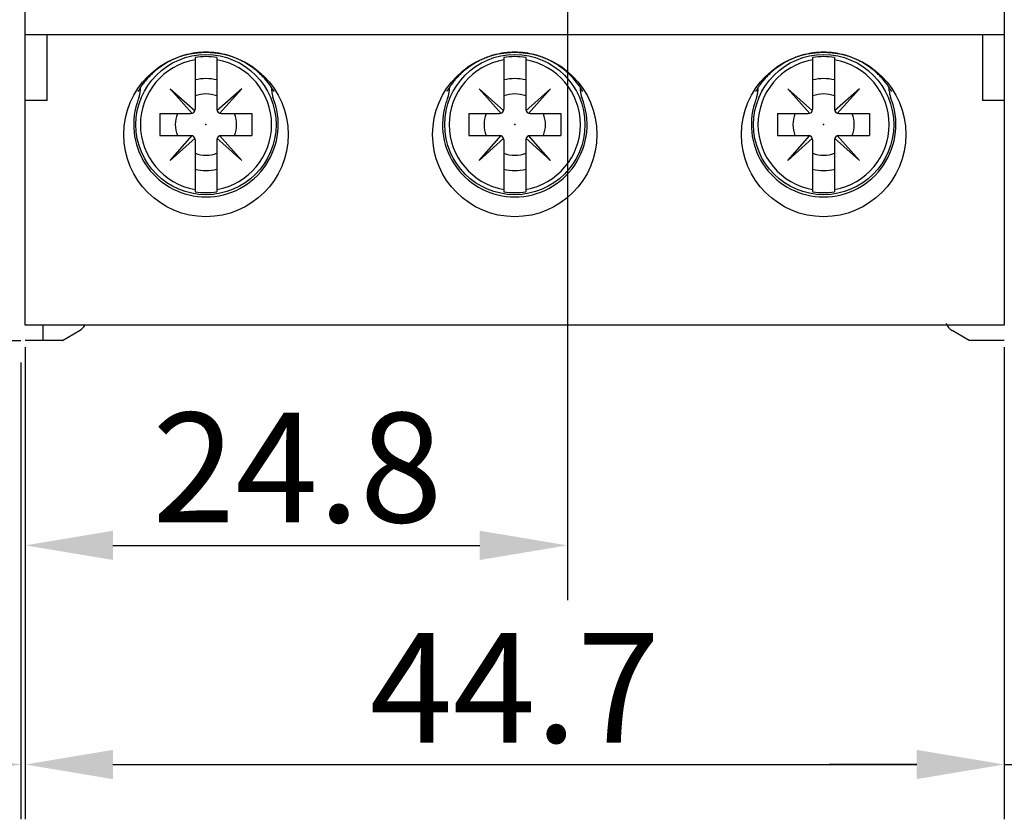
# Model space of a CAD drawing. Units: millimetres. Extents: x 33 to 722, y 20 to 505.
# Drawn here: x 78 to 123, y 202 to 239 of the extents above; entities that cross this region are included whole.
import ezdxf

# ---------------------------------------------------------------- set-up
doc = ezdxf.new("R2010")
doc.units = ezdxf.units.MM
doc.header["$LTSCALE"] = 2
doc.layers.get('Defpoints').update_dxf_attribs({"linetype": 'CONTINUOUS'})
doc.layers.add('1', color=7, linetype='CONTINUOUS')
doc.layers.add('Measures', color=5, linetype='CONTINUOUS')
doc.styles.add('ARIAL', font='arial.ttf')
doc.dimstyles.new('ARIAL 3.5mm', dxfattribs={"dimtxt": 5, "dimasz": 4, "dimexe": 2.5, "dimexo": 1, "dimgap": 1, "dimtad": 1, "dimdec": 1, "dimrnd": 0.1, "dimdsep": 46, "dimlunit": 6, "dimtxsty": 'ARIAL', "dimcen": 2.5, "dimadec": 0, "dimazin": 0, "dimtfac": 1, "dimtdec": 1, "dimtmove": 0, "dimatfit": 1, "dimfxl": 1, "dimtolj": 1, "dimtzin": 0, "dimarcsym": 0})

# ---------------------------------------------------------------- blocks, each defined once
blk = doc.blocks.new('*D24')
at = {"layer": 'Defpoints', "color": 0, "transparency": 16777216}
for p in [(60, 224.35), (78, 224.35), (60, 205)]:
    blk.add_point(p, dxfattribs=at)
at = {"layer": 'Measures', "color": 0, "lineweight": -2, "transparency": 16777216}
for p, q in [((60, 223.35), (60, 202.5)), ((78, 223.35), (78, 202.5)), ((74, 205), (64, 205))]:
    blk.add_line(p, q, dxfattribs=at)
at = {"layer": 'Measures', "color": 0, "transparency": 16777216}
for points in [[(64, 205.667), (64, 204.333), (60, 205)], [(74, 205.667), (74, 204.333), (78, 205)]]:
    blk.add_solid(points, dxfattribs=at)
at = {"layer": 'Measures', "color": 0, "transparency": 16777216, "insert": (69.2, 208.553), "char_height": 5, "attachment_point": 5, "style": 'ARIAL'}
blk.add_mtext('\\A1;18', dxfattribs=at)
blk = doc.blocks.new('*D31')
at = {"layer": 'Defpoints', "color": 0, "transparency": 16777216}
for p in [(122.9, 314.95), (142.5, 314.95), (122.9, 225.05)]:
    blk.add_point(p, dxfattribs=at)
at = {"layer": 'Measures', "color": 0, "lineweight": -2, "transparency": 16777216}
for p, q in [((123.9, 314.95), (145, 314.95)), ((142.5, 229.05), (142.5, 310.95)), ((123.9, 225.05), (145, 225.05))]:
    blk.add_line(p, q, dxfattribs=at)
at = {"layer": 'Measures', "color": 0, "transparency": 16777216}
for points in [[(141.833, 310.95), (143.167, 310.95), (142.5, 314.95)], [(141.833, 229.05), (143.167, 229.05), (142.5, 225.05)]]:
    blk.add_solid(points, dxfattribs=at)
at = {"layer": 'Measures', "color": 0, "transparency": 16777216, "insert": (138.947, 270.05), "char_height": 5, "attachment_point": 5, "rotation": 90, "style": 'ARIAL'}
blk.add_mtext('\\A1;89.9', dxfattribs=at)
blk = doc.blocks.new('*D32')
at = {"layer": 'Defpoints', "color": 0, "transparency": 16777216}
for p in [(102.95, 253.738), (78.2, 225.05), (102.95, 215)]:
    blk.add_point(p, dxfattribs=at)
at = {"layer": 'Measures', "color": 0, "lineweight": -2, "transparency": 16777216}
for p, q in [((102.95, 252.738), (102.95, 212.5)), ((78.2, 224.05), (78.2, 212.5)), ((82.2, 215), (98.95, 215))]:
    blk.add_line(p, q, dxfattribs=at)
at = {"layer": 'Measures', "color": 0, "transparency": 16777216}
for points in [[(82.2, 215.667), (82.2, 214.333), (78.2, 215)], [(98.95, 215.667), (98.95, 214.333), (102.95, 215)]]:
    blk.add_solid(points, dxfattribs=at)
at = {"layer": 'Measures', "color": 0, "transparency": 16777216, "insert": (90.625, 218.553), "char_height": 5, "attachment_point": 5, "style": 'ARIAL'}
blk.add_mtext('\\A1;24.8', dxfattribs=at)
blk = doc.blocks.new('*D33')
at = {"layer": 'Defpoints', "color": 0, "transparency": 16777216}
for p in [(78.2, 225.05), (122.9, 225.05), (122.9, 205)]:
    blk.add_point(p, dxfattribs=at)
at = {"layer": 'Measures', "color": 0, "lineweight": -2, "transparency": 16777216}
for p, q in [((78.2, 224.05), (78.2, 202.5)), ((122.9, 224.05), (122.9, 202.5)), ((82.2, 205), (118.9, 205))]:
    blk.add_line(p, q, dxfattribs=at)
at = {"layer": 'Measures', "color": 0, "transparency": 16777216}
for points in [[(82.2, 205.667), (82.2, 204.333), (78.2, 205)], [(118.9, 205.667), (118.9, 204.333), (122.9, 205)]]:
    blk.add_solid(points, dxfattribs=at)
at = {"layer": 'Measures', "color": 0, "transparency": 16777216, "insert": (100.55, 208.5), "char_height": 5, "attachment_point": 5, "style": 'ARIAL'}
blk.add_mtext('\\A1;44.7', dxfattribs=at)
blk = doc.blocks.new('*D34')
at = {"layer": 'Defpoints', "color": 0, "transparency": 16777216}
for p in [(122.9, 225.05), (132.3, 224.35), (132.3, 205)]:
    blk.add_point(p, dxfattribs=at)
at = {"layer": 'Measures', "color": 0, "lineweight": -2, "transparency": 16777216}
for p, q in [((122.9, 224.05), (122.9, 202.5)), ((132.3, 223.35), (132.3, 202.5)), ((118.9, 205), (114.9, 205)), ((122.9, 205), (132.3, 205)), ((136.3, 205), (161.041, 205))]:
    blk.add_line(p, q, dxfattribs=at)
at = {"layer": 'Measures', "color": 0, "transparency": 16777216}
for points in [[(118.9, 205.667), (118.9, 204.333), (122.9, 205)], [(136.3, 205.667), (136.3, 204.333), (132.3, 205)]]:
    blk.add_solid(points, dxfattribs=at)
at = {"layer": 'Measures', "color": 0, "transparency": 16777216, "insert": (155.5, 208.553), "char_height": 5, "attachment_point": 5, "style": 'ARIAL'}
blk.add_mtext('\\A1;9.4', dxfattribs=at)

msp = doc.modelspace()

# ---------------------------------------------------------------- linework, layer by layer
at = {"layer": '1'}
for p, q in [((78.199953, 238.29999), (78.199953, 247.84999)), ((122.899951, 247.84999), (122.899951, 238.29999)), ((78.199953, 225.04999), (78.199953, 238.29999)), ((80.199953, 238.29999), (78.199953, 238.29999)), ((79.199953, 235.29999), (79.199953, 238.29999)), ((120.899951, 238.29999), (80.199953, 238.29999)), ((122.899951, 238.29999), (120.899951, 238.29999)), ((121.899951, 238.29999), (121.899951, 235.29999)), ((122.899951, 238.29999), (122.899951, 225.04999)), ((85.949953, 237.26055), (85.949953, 234.89999)), ((86.949953, 237.26055), (86.949953, 234.89999)), ((100.049953, 237.26055), (100.049953, 234.89999)), ((101.049953, 237.26055), (101.049953, 234.89999)), ((114.149953, 237.26055), (114.149953, 234.89999)), ((115.149953, 237.26055), (115.149953, 234.89999)), ((83.449953, 235.88174), (83.449953, 235.73947)), ((84.818582, 235.83136), (85.825453, 234.69999)), ((84.818582, 235.83136), (85.949953, 234.82449)), ((88.081324, 235.83136), (86.949953, 234.82449)), ((88.081324, 235.83136), (87.074453, 234.69999)), ((89.449953, 235.73947), (89.449953, 235.88174)), ((97.549953, 235.88174), (97.549953, 235.73947)), ((98.918582, 235.83136), (99.925453, 234.69999)), ((98.918582, 235.83136), (100.049953, 234.82449)), ((102.181324, 235.83136), (101.049953, 234.82449)), ((102.181324, 235.83136), (101.174453, 234.69999)), ((103.549953, 235.73947), (103.549953, 235.88174)), ((111.649953, 235.88174), (111.649953, 235.73947)), ((113.018582, 235.83136), (114.025453, 234.69999)), ((113.018582, 235.83136), (114.149953, 234.82449)), ((116.281321, 235.83136), (115.149953, 234.82449)), ((116.281321, 235.83136), (115.274453, 234.69999)), ((117.649951, 235.73947), (117.649951, 235.88174)), ((79.199953, 235.29999), (78.199953, 235.29999)), ((122.899951, 235.29999), (121.899951, 235.29999)), ((84.349953, 234.69999), (85.749953, 234.69999)), ((84.349953, 234.69999), (84.349953, 233.69999)), ((87.149953, 234.69999), (88.549953, 234.69999)), ((88.549953, 234.69999), (88.549953, 233.69999)), ((98.449953, 234.69999), (99.849953, 234.69999)), ((98.449953, 234.69999), (98.449953, 233.69999)), ((101.249953, 234.69999), (102.649953, 234.69999)), ((102.649953, 234.69999), (102.649953, 233.69999)), ((112.549953, 234.69999), (113.949953, 234.69999)), ((112.549953, 234.69999), (112.549953, 233.69999)), ((115.349953, 234.69999), (116.749951, 234.69999)), ((116.749951, 234.69999), (116.749951, 233.69999)), ((84.349953, 233.69999), (85.749953, 233.69999)), ((84.818582, 232.56862), (85.825453, 233.69999)), ((84.818582, 232.56862), (85.949953, 233.57549)), ((85.949953, 233.49999), (85.949953, 231.13942)), ((88.081324, 232.56862), (86.949953, 233.57549)), ((86.949953, 233.49999), (86.949953, 231.13942)), ((88.081324, 232.56862), (87.074453, 233.69999)), ((87.149953, 233.69999), (88.549953, 233.69999)), ((98.449953, 233.69999), (99.849953, 233.69999)), ((98.918582, 232.56862), (99.925453, 233.69999)), ((98.918582, 232.56862), (100.049953, 233.57549)), ((100.049953, 233.49999), (100.049953, 231.13942)), ((102.181324, 232.56862), (101.049953, 233.57549)), ((101.049953, 233.49999), (101.049953, 231.13942)), ((102.181324, 232.56862), (101.174453, 233.69999)), ((101.249953, 233.69999), (102.649953, 233.69999)), ((112.549953, 233.69999), (113.949953, 233.69999)), ((113.018582, 232.56862), (114.025453, 233.69999)), ((113.018582, 232.56862), (114.149953, 233.57549)), ((114.149953, 233.49999), (114.149953, 231.13942)), ((116.281321, 232.56862), (115.149953, 233.57549)), ((115.149953, 233.49999), (115.149953, 231.13942)), ((116.281321, 232.56862), (115.274453, 233.69999)), ((115.349953, 233.69999), (116.749951, 233.69999)), ((79.146388, 225.04999), (78.199953, 225.04999)), ((79.00005, 225.04999), (79.00005, 224.35)), ((121.953521, 225.04999), (79.146388, 225.04999)), ((79.90005, 224.35), (80.681016, 224.80089)), ((121.300001, 224.35), (120.519031, 224.80089)), ((122.899951, 225.04999), (121.953521, 225.04999)), ((77.000044, 224.35), (78.000045, 224.35)), ((79.00005, 224.35), (78.199987, 224.35)), ((79.90005, 224.35), (79.00005, 224.35)), ((122.900001, 224.35), (121.300001, 224.35))]:
    msp.add_line(p, q, dxfattribs=at)
for points in [[(89.557894, 235.70649), (89.512231, 235.78343, 0.00661005), (89.463989, 235.86019, 0.006321446), (89.41307, 235.93677, 0.006257388), (89.359531, 236.01308, 0.006465394), (89.303207, 236.08896, 0.006566339), (89.244177, 236.1643, 0.006646652), (89.182299, 236.23898, 0.0067046), (89.117664, 236.31288, 0.006815234), (89.050139, 236.38584, 0.006882386), (88.979828, 236.45778, 0.006982332), (88.906613, 236.52849, 0.007044888), (88.830615, 236.59789, 0.00714358), (88.75173, 236.66578, 0.007204412), (88.670098, 236.73208, 0.007298457), (88.585633, 236.79656, 0.0073562), (88.498492, 236.85915, 0.007445415), (88.408613, 236.91961, 0.007499759), (88.316167, 236.97789, 0.00758313), (88.221117, 237.03375, 0.007633497), (88.123649, 237.08713, 0.007710224), (88.023755, 237.13779, 0.007756114), (87.921633, 237.1857, 0.007825366), (87.817304, 237.23061, 0.007866284), (87.710976, 237.2725, 0.007927288), (87.6027, 237.31114, 0.007962777), (87.492693, 237.34653, 0.008014818), (87.381035, 237.37844, 0.008044464), (87.267946, 237.4069, 0.008086911), (87.153536, 237.43169, 0.00811036), (87.038026, 237.45287, 0.008142683), (86.921552, 237.47022, 0.008159646), (86.80433, 237.48384, 0.008181431), (86.686522, 237.49354, 0.008191696), (86.568336, 237.49943, 0.008202661), (86.449953, 237.50135, 0.008206097), (86.33157, 237.49943, 0.008206097), (86.213385, 237.49354, 0.008202661), (86.095576, 237.48384, 0.008191696), (85.978355, 237.47022, 0.008181431), (85.86188, 237.45287, 0.008159645), (85.74637, 237.43169, 0.008142683), (85.63196, 237.4069, 0.008110365), (85.518872, 237.37844, 0.00808691), (85.407213, 237.34653, 0.008044447), (85.297206, 237.31114, 0.008014822), (85.18893, 237.2725, 0.00796284), (85.082603, 237.23061, 0.007927272), (84.978273, 237.1857, 0.007866052), (84.876151, 237.13779, 0.007825428), (84.776257, 237.08713, 0.00775696), (84.678789, 237.03375, 0.007709997), (84.58374, 236.97789, 0.007630458), (84.491295, 236.91962, 0.007583961), (84.401414, 236.85915, 0.007510525), (84.314267, 236.79655, 0.0074424), (84.229809, 236.73208, 0.007318713), (84.148201, 236.66582, 0.007309287), (84.069292, 236.59789, 0.00733174), (83.993198, 236.52833, 0.007105398), (83.920078, 236.45778, 0.006624027), (83.850143, 236.38646, 0.007116892), (83.782242, 236.31288, 0.008178579), (83.716125, 236.23656, 0.00638326), (83.65573, 236.1643, 0.002666716), (83.602548, 236.09851, 0.00842561), (83.540376, 236.01308, 0.01412328), (83.45245, 235.88059, 0.00716629), (83.342013, 235.70649, 0.003936699)], [(103.657894, 235.70649), (103.612231, 235.78343, 0.00661005), (103.563989, 235.86019, 0.006321446), (103.51307, 235.93677, 0.006257388), (103.459531, 236.01308, 0.006465394), (103.403207, 236.08896, 0.006566339), (103.344177, 236.1643, 0.006646652), (103.282299, 236.23898, 0.0067046), (103.217664, 236.31288, 0.006815234), (103.150139, 236.38584, 0.006882386), (103.079828, 236.45778, 0.006982332), (103.006613, 236.52849, 0.007044888), (102.930615, 236.59789, 0.00714358), (102.85173, 236.66578, 0.007204412), (102.770098, 236.73208, 0.007298457), (102.685633, 236.79656, 0.0073562), (102.598492, 236.85915, 0.007445415), (102.508613, 236.91961, 0.007499759), (102.416167, 236.97789, 0.00758313), (102.321117, 237.03375, 0.007633497), (102.223649, 237.08713, 0.007710224), (102.123755, 237.13779, 0.007756114), (102.021633, 237.1857, 0.007825366), (101.917304, 237.23061, 0.007866284), (101.810976, 237.2725, 0.007927288), (101.7027, 237.31114, 0.007962777), (101.592693, 237.34653, 0.008014818), (101.481035, 237.37844, 0.008044464), (101.367946, 237.4069, 0.008086911), (101.253536, 237.43169, 0.00811036), (101.138026, 237.45287, 0.008142683), (101.021552, 237.47022, 0.008159646), (100.90433, 237.48384, 0.008181431), (100.786522, 237.49354, 0.008191696), (100.668336, 237.49943, 0.008202661), (100.549953, 237.50135, 0.008206097), (100.43157, 237.49943, 0.008206097), (100.313385, 237.49354, 0.008202661), (100.195576, 237.48384, 0.008191696), (100.078355, 237.47022, 0.008181431), (99.96188, 237.45287, 0.008159645), (99.84637, 237.43169, 0.008142683), (99.73196, 237.4069, 0.008110365), (99.618872, 237.37844, 0.00808691), (99.507213, 237.34653, 0.008044447), (99.397206, 237.31114, 0.008014822), (99.28893, 237.2725, 0.00796284), (99.182603, 237.23061, 0.007927272), (99.078273, 237.1857, 0.007866052), (98.976151, 237.13779, 0.007825428), (98.876257, 237.08713, 0.00775696), (98.778789, 237.03375, 0.007709997), (98.68374, 236.97789, 0.007630458), (98.591295, 236.91962, 0.007583961), (98.501414, 236.85915, 0.007510525), (98.414267, 236.79655, 0.0074424), (98.329809, 236.73208, 0.007318713), (98.248201, 236.66582, 0.007309287), (98.169292, 236.59789, 0.00733174), (98.093198, 236.52833, 0.007105398), (98.020078, 236.45778, 0.006624027), (97.950143, 236.38646, 0.007116892), (97.882242, 236.31288, 0.008178579), (97.816125, 236.23656, 0.00638326), (97.75573, 236.1643, 0.002666716), (97.702548, 236.09851, 0.00842561), (97.640376, 236.01308, 0.01412328), (97.55245, 235.88059, 0.00716629), (97.442013, 235.70649, 0.003936699)], [(117.757891, 235.70649), (117.712231, 235.78343, 0.00661005), (117.663991, 235.86019, 0.006321446), (117.613071, 235.93677, 0.006257388), (117.559531, 236.01308, 0.006465394), (117.503211, 236.08896, 0.006566339), (117.444181, 236.1643, 0.006646652), (117.382301, 236.23898, 0.0067046), (117.317661, 236.31288, 0.006815234), (117.250141, 236.38584, 0.006882386), (117.179831, 236.45778, 0.006982332), (117.106611, 236.52849, 0.007044888), (117.030611, 236.59789, 0.00714358), (116.951731, 236.66578, 0.007204412), (116.870101, 236.73208, 0.007298457), (116.785631, 236.79656, 0.0073562), (116.698491, 236.85915, 0.007445415), (116.608611, 236.91961, 0.007499759), (116.516171, 236.97789, 0.00758313), (116.421121, 237.03375, 0.007633497), (116.323651, 237.08713, 0.007710224), (116.223751, 237.13779, 0.007756114), (116.121631, 237.1857, 0.007825366), (116.017301, 237.23061, 0.007866284), (115.910981, 237.2725, 0.007927288), (115.8027, 237.31114, 0.007962777), (115.692693, 237.34653, 0.008014818), (115.581035, 237.37844, 0.008044464), (115.467946, 237.4069, 0.008086911), (115.353536, 237.43169, 0.00811036), (115.238026, 237.45287, 0.008142683), (115.121552, 237.47022, 0.008159646), (115.00433, 237.48384, 0.008181431), (114.886522, 237.49354, 0.008191696), (114.768336, 237.49943, 0.008202661), (114.649953, 237.50135, 0.008206097), (114.53157, 237.49943, 0.008206097), (114.413385, 237.49354, 0.008202661), (114.295576, 237.48384, 0.008191696), (114.178355, 237.47022, 0.008181431), (114.06188, 237.45287, 0.008159645), (113.94637, 237.43169, 0.008142683), (113.83196, 237.4069, 0.008110365), (113.718872, 237.37844, 0.00808691), (113.607213, 237.34653, 0.008044447), (113.497206, 237.31114, 0.008014822), (113.38893, 237.2725, 0.00796284), (113.282603, 237.23061, 0.007927272), (113.178273, 237.1857, 0.007866052), (113.076151, 237.13779, 0.007825428), (112.976257, 237.08713, 0.00775696), (112.878789, 237.03375, 0.007709997), (112.78374, 236.97789, 0.007630458), (112.691295, 236.91962, 0.007583961), (112.601414, 236.85915, 0.007510525), (112.514267, 236.79655, 0.0074424), (112.429809, 236.73208, 0.007318713), (112.348201, 236.66582, 0.007309287), (112.269292, 236.59789, 0.00733174), (112.193198, 236.52833, 0.007105398), (112.120078, 236.45778, 0.006624027), (112.050143, 236.38646, 0.007116892), (111.982242, 236.31288, 0.008178579), (111.916125, 236.23656, 0.00638326), (111.85573, 236.1643, 0.002666716), (111.802548, 236.09851, 0.00842561), (111.740376, 236.01308, 0.01412328), (111.65245, 235.88059, 0.00716629), (111.542013, 235.70649, 0.003936699)]]:
    msp.add_lwpolyline(points, format="xyb", dxfattribs=at)
for points in [[(83.391417, 235.43908), (83.391417, 235.43908), (83.391417, 235.43908), (83.391417, 235.43908), (83.391417, 235.43908), (83.391417, 235.43908), (83.391417, 235.43908), (83.391417, 235.43908), (83.391417, 235.43908), (83.391417, 235.43908), (83.391417, 235.43908), (83.391417, 235.43908), (83.391417, 235.43908), (83.391417, 235.43908), (83.391417, 235.43908), (83.391417, 235.43908), (83.391417, 235.43908), (83.391417, 235.43908), (83.391417, 235.43908)], [(97.491417, 235.43908), (97.491417, 235.43908), (97.491417, 235.43908), (97.491417, 235.43908), (97.491417, 235.43908), (97.491417, 235.43908), (97.491417, 235.43908), (97.491417, 235.43908), (97.491417, 235.43908), (97.491417, 235.43908), (97.491417, 235.43908), (97.491417, 235.43908), (97.491417, 235.43908), (97.491417, 235.43908), (97.491417, 235.43908), (97.491417, 235.43908), (97.491417, 235.43908), (97.491417, 235.43908), (97.491417, 235.43908)], [(111.591417, 235.43908), (111.591417, 235.43908), (111.591417, 235.43908), (111.591417, 235.43908), (111.591417, 235.43908), (111.591417, 235.43908), (111.591417, 235.43908), (111.591417, 235.43908), (111.591417, 235.43908), (111.591417, 235.43908), (111.591417, 235.43908), (111.591417, 235.43908), (111.591417, 235.43908), (111.591417, 235.43908), (111.591417, 235.43908), (111.591417, 235.43908), (111.591417, 235.43908), (111.591417, 235.43908), (111.591417, 235.43908)]]:
    msp.add_lwpolyline(points, dxfattribs=at)
for centre, radius in [((86.449953, 233.74999), 3.752195), ((86.449953, 234.19999), 3.2), ((100.549953, 233.74999), 3.752195), ((100.549953, 234.19999), 3.2), ((114.649953, 233.74999), 3.752195), ((114.649953, 234.19999), 3.2)]:
    msp.add_circle(centre, radius, dxfattribs=at)
for centre, radius, start, end in [((86.449953, 234.19999), 2.996151, 99.606509, 260.39349), ((86.449953, 234.19999), 3.101138, 80.721637, 99.278363), ((86.449953, 234.19999), 2.996151, 279.60651, 80.39349), ((100.549953, 234.19999), 2.996151, 99.606509, 260.39349), ((100.549953, 234.19999), 3.101138, 80.721637, 99.278363), ((100.549953, 234.19999), 2.996151, 279.60651, 80.39349), ((114.649953, 234.19999), 2.996151, 99.606509, 260.39349), ((114.649953, 234.19999), 3.101138, 80.721637, 99.278363), ((114.649953, 234.19999), 2.996151, 279.60651, 80.39349), ((86.449953, 234.19999), 2.1, 76.225853, 103.77415), ((100.549953, 234.19999), 2.1, 76.225853, 103.77415), ((114.649953, 234.19999), 2.1, 76.225853, 103.77415), ((82.649953, 235.73947), 0.800007, 337.72499, 0), ((86.449953, 234.19999), 1.4, 69.075168, 110.92483), ((90.249953, 235.73947), 0.8, 180, 202.05415), ((96.749953, 235.73947), 0.800007, 337.72499, 0), ((100.549953, 234.19999), 1.4, 69.075168, 110.92483), ((104.349953, 235.73947), 0.8, 180, 202.05415), ((110.849953, 235.73947), 0.800007, 337.72499, 0), ((114.649953, 234.19999), 1.4, 69.075168, 110.92483), ((118.449951, 235.73947), 0.8, 180, 202.05415), ((86.449953, 234.19999), 3.3, 162.3603, 270), ((86.449953, 234.19999), 3.3, 157.99937, 162.3603), ((86.449953, 234.19999), 3.3, 270, 22.05418), ((100.549953, 234.19999), 3.3, 162.3603, 270), ((100.549953, 234.19999), 3.3, 157.99937, 162.3603), ((100.549953, 234.19999), 3.3, 270, 22.05418), ((114.649953, 234.19999), 3.3, 162.3603, 270), ((114.649953, 234.19999), 3.3, 157.99937, 162.3603), ((114.649953, 234.19999), 3.3, 270, 22.05418), ((86.449953, 234.19999), 1.4, 159.07517, 200.92483), ((85.749953, 234.89999), 0.2, 270, 0), ((87.149953, 234.89999), 0.2, 180, 270), ((86.449953, 234.19999), 1.4, 339.07517, 20.92483), ((100.549953, 234.19999), 1.4, 159.07517, 200.92483), ((99.849953, 234.89999), 0.2, 270, 0), ((101.249953, 234.89999), 0.2, 180, 270), ((100.549953, 234.19999), 1.4, 339.07517, 20.92483), ((114.649953, 234.19999), 1.4, 159.07517, 200.92483), ((113.949953, 234.89999), 0.2, 270, 0), ((115.349953, 234.89999), 0.2, 180, 270), ((114.649953, 234.19999), 1.4, 339.07517, 20.92483), ((85.749953, 233.49999), 0.2, 0, 90), ((87.149953, 233.49999), 0.2, 90, 180), ((99.849953, 233.49999), 0.2, 0, 90), ((101.249953, 233.49999), 0.2, 90, 180), ((113.949953, 233.49999), 0.2, 0, 90), ((115.349953, 233.49999), 0.2, 90, 180), ((86.449953, 234.19999), 1.4, 249.07517, 290.92483), ((100.549953, 234.19999), 1.4, 249.07517, 290.92483), ((114.649953, 234.19999), 1.4, 249.07517, 290.92483), ((86.449953, 234.19999), 2.1, 256.22585, 283.77415), ((100.549953, 234.19999), 2.1, 256.22585, 283.77415), ((114.649953, 234.19999), 2.1, 256.22585, 283.77415), ((86.449953, 234.19999), 3.101138, 260.72164, 279.27836), ((100.549953, 234.19999), 3.101138, 260.72164, 279.27836), ((114.649953, 234.19999), 3.101138, 260.72164, 279.27836), ((80.381016, 225.32051), 0.6, 300, 333.20085), ((120.819031, 225.32051), 0.6, 197.50952, 240.00002)]:
    msp.add_arc(centre, radius, start, end, dxfattribs=at)
for p in [(86.449953, 234.19999), (86.449953, 234.19999), (100.549953, 234.19999), (100.549953, 234.19999), (114.649953, 234.19999), (114.649953, 234.19999)]:
    msp.add_point(p, dxfattribs=at)

# ---------------------------------------------------------------- dimensions: what is measured, and where the dimension line sits
at = {"layer": 'Measures'}
for base, p1, p2, angle, picture, middle in [((142.5, 314.94999), (122.899951, 225.04999), (122.899951, 314.94999), 90, '*D31', (142.5, 270.05)), ((60.000045, 205), (78.000045, 224.35), (60.000045, 224.35), 180, '*D24', (69.199953, 205))]:
    dim = msp.add_linear_dim(base=base, p1=p1, p2=p2, angle=angle, dimstyle='ARIAL 3.5mm', dxfattribs=at)
    dim.commit()
    dim.dimension.update_dxf_attribs({"geometry": picture, "text_midpoint": middle, "dimtype": 160})
for base, p1, p2, picture, middle in [((102.949953, 215), (78.199953, 225.04999), (102.949953, 253.73822), '*D32', (90.625, 215)), ((122.899951, 205), (78.199953, 225.04999), (122.899951, 225.04999), '*D33', (100.549953, 205)), ((132.300001, 205), (122.899951, 225.04999), (132.300001, 224.35), '*D34', (155.5, 205))]:
    dim = msp.add_linear_dim(base=base, p1=p1, p2=p2, dimstyle='ARIAL 3.5mm', dxfattribs=at)
    dim.commit()
    dim.dimension.update_dxf_attribs({"geometry": picture, "text_midpoint": middle, "dimtype": 160})

doc.saveas('drawing.dxf')
